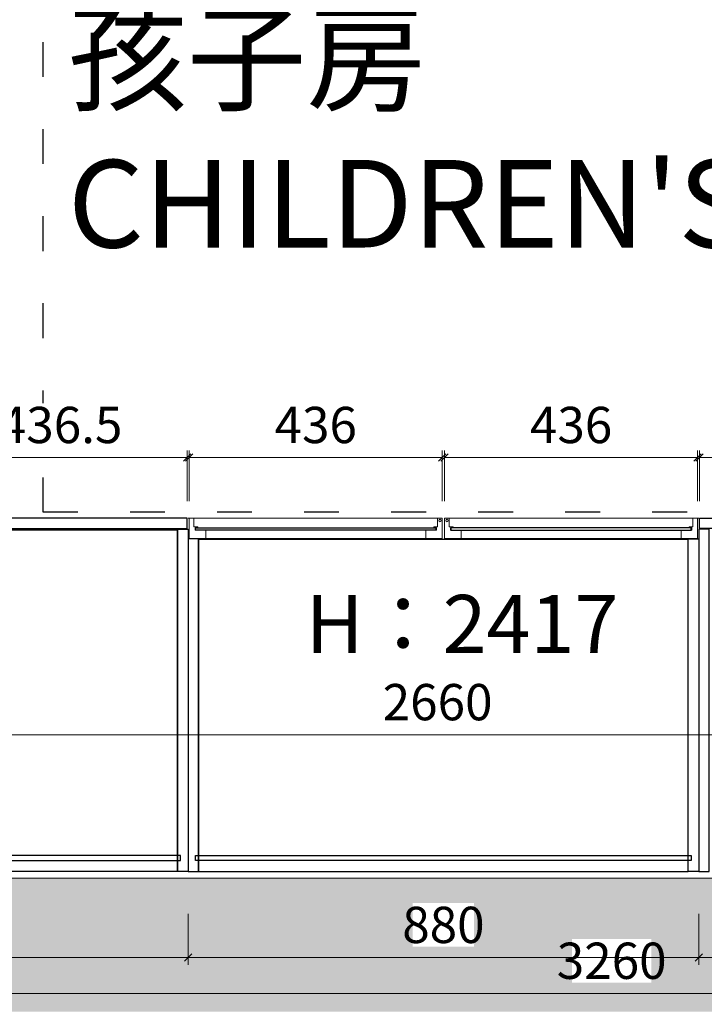
# Model space of a CAD drawing. Units: millimetres. Extents: x -182731 to -57480, y -54324 to -5745.
# Drawn here: x -168199 to -167019, y -35130 to -33434 of the extents above; entities that cross this region are included whole.
import ezdxf

# ---------------------------------------------------------------- set-up
doc = ezdxf.new("R2010")
doc.units = ezdxf.units.MM
doc.header["$PDSIZE"] = 5
doc.linetypes.add('ACAD_ISO03W100', pattern=[30, 12, -18])
doc.layers.add('!PboPL-EXwalls', color=251, linetype='Continuous', lineweight=5)
doc.layers.add('五金', color=4, linetype='Continuous', lineweight=13)
for name, color, linetype in [('0家具轮廓免漆', 161, 'Continuous'), ('0家具轮廓油漆', 30, 'Continuous'), ('BG&E - DIMENSIONS', 7, 'Continuous'), ('家具轮廓免漆', 161, 'Continuous'), ('家具轮廓油漆', 92, 'Continuous'), ('标注', 5, 'Continuous')]:
    doc.layers.add(name, color=color, linetype=linetype)
doc.styles.add('微软雅黑', font='msyh.ttf')
doc.styles.add('潘皓', font='romans.shx', dxfattribs={"width": 0.65, "bigfont": 'chineset.shx'})
doc.dimstyles.new('潘皓', dxfattribs={"dimtxt": 2.5, "dimasz": 0.5, "dimexe": 0.5, "dimexo": 1, "dimgap": 1, "dimtad": 1, "dimdec": 1, "dimzin": 12, "dimdsep": 46, "dimtxsty": '潘皓', "dimblk": 'OBLIQUE', "dimcen": 2.5, "dimclrd": 256, "dimclre": 256, "dimclrt": 7, "dimadec": 0, "dimazin": 3, "dimtfac": 1, "dimtdec": 1, "dimtix": 1, "dimtmove": 1, "dimatfit": 3, "dimldrblk": 'jiantou', "dimfxl": 3, "dimfxlon": 1, "dimtolj": 1, "dimtzin": 0, "dimlwd": 9, "dimlwe": 9, "dimarcsym": 0})

# ---------------------------------------------------------------- blocks, each defined once
blk = doc.blocks.new('_Oblique')
at = {"color": 0, "lineweight": -2}
blk.add_line((-0.5, -0.5), (0.5, 0.5), dxfattribs=at)
blk = doc.blocks.new('*D798')
at = {"layer": 'BG&E - DIMENSIONS', "color": 251, "linetype": 'ByBlock', "lineweight": 9, "true_color": 0x615f74, "transparency": 16777216}
for p, q in [((-168808.5, -35036), (-168808.5, -35123.5)), ((-165548.5, -35036), (-165548.5, -35123.5)), ((-168808.5, -35111), (-165548.5, -35111))]:
    blk.add_line(p, q, dxfattribs=at)
at = {"layer": 'Defpoints', "color": 0, "linetype": 'ByBlock', "transparency": 16777216}
for p in [(-168808.5, -34912.3), (-165548.5, -34912.3), (-165548.5, -35111)]:
    blk.add_point(p, dxfattribs=at)
at = {"layer": 'BG&E - DIMENSIONS', "color": 251, "linetype": 'ByBlock', "lineweight": 9, "true_color": 0x615f74, "transparency": 16777216, "xscale": 12.5, "yscale": 12.5, "zscale": 12.5, "rotation": 180}
blk.add_blockref('_Oblique', (-168808.5, -35111), dxfattribs=at)
at = {"layer": 'BG&E - DIMENSIONS', "color": 251, "linetype": 'ByBlock', "lineweight": 9, "true_color": 0x615f74, "transparency": 16777216, "xscale": 12.5, "yscale": 12.5, "zscale": 12.5}
blk.add_blockref('_Oblique', (-165548.5, -35111), dxfattribs=at)
at = {"layer": 'BG&E - DIMENSIONS', "color": 7, "linetype": 'ByBlock', "transparency": 16777216, "insert": (-167178.5, -35054.8), "char_height": 62.5, "attachment_point": 5, "style": '潘皓', "bg_fill": 3, "box_fill_scale": 1.1, "bg_fill_color": 256, "bg_fill_true_color": 13158600, "bg_fill_transparency": 0}
blk.add_mtext('\\A1;3260', dxfattribs=at)
blk = doc.blocks.new('jiantou')
at = {"layer": '0家具轮廓免漆'}
h = blk.add_hatch(color=1, dxfattribs=at)
h.dxf.hatch_style = 1
h.paths.add_polyline_path([(-1.5, 2.01), (2.81, 0), (-1.5, -2.01)])
at = {"layer": '0家具轮廓免漆', "color": 1}
for p, q in [((-1.5, -2.01), (-1.5, 2.01)), ((2.81, 0), (-1.5, 2.01)), ((2.81, 0), (-1.5, -2.01))]:
    blk.add_line(p, q, dxfattribs=at)
blk = doc.blocks.new('*D539')
at = {"layer": 'BG&E - DIMENSIONS', "color": 251, "linetype": 'ByBlock', "lineweight": 9, "true_color": 0x615f74, "transparency": 16777216}
for p, q in [((-168808.5, -34590.5), (-168808.5, -34678)), ((-166148.5, -34590.5), (-166148.5, -34678)), ((-168808.5, -34665.5), (-166148.5, -34665.5))]:
    blk.add_line(p, q, dxfattribs=at)
at = {"layer": 'Defpoints', "color": 0, "linetype": 'ByBlock', "transparency": 16777216}
for p in [(-168808.5, -34503.3), (-166148.5, -34503.3), (-166148.5, -34665.5)]:
    blk.add_point(p, dxfattribs=at)
at = {"layer": 'BG&E - DIMENSIONS', "color": 251, "linetype": 'ByBlock', "lineweight": 9, "true_color": 0x615f74, "transparency": 16777216, "xscale": 12.5, "yscale": 12.5, "zscale": 12.5, "rotation": 180}
blk.add_blockref('_Oblique', (-168808.5, -34665.5), dxfattribs=at)
at = {"layer": 'BG&E - DIMENSIONS', "color": 251, "linetype": 'ByBlock', "lineweight": 9, "true_color": 0x615f74, "transparency": 16777216, "xscale": 12.5, "yscale": 12.5, "zscale": 12.5}
blk.add_blockref('_Oblique', (-166148.5, -34665.5), dxfattribs=at)
at = {"layer": 'BG&E - DIMENSIONS', "color": 7, "linetype": 'ByBlock', "transparency": 16777216, "insert": (-167478.5, -34609.3), "char_height": 62.5, "attachment_point": 5, "style": '潘皓', "bg_fill": 3, "box_fill_scale": 1.1, "bg_fill_color": 256, "bg_fill_true_color": 13158600, "bg_fill_transparency": 0}
blk.add_mtext('\\A1;2660', dxfattribs=at)
blk = doc.blocks.new('*D573')
at = {"layer": 'BG&E - DIMENSIONS', "color": 251, "linetype": 'ByBlock', "lineweight": 9, "true_color": 0x615f74, "transparency": 16777216}
for p, q in [((-168788.5, -34974.2), (-168788.5, -35061.7)), ((-167908.5, -34974.2), (-167908.5, -35061.7)), ((-168788.5, -35049.2), (-167908.5, -35049.2))]:
    blk.add_line(p, q, dxfattribs=at)
at = {"layer": 'Defpoints', "color": 0, "linetype": 'ByBlock', "transparency": 16777216}
for p in [(-168788.5, -34901.3), (-167908.5, -34901.3), (-167908.5, -35049.2)]:
    blk.add_point(p, dxfattribs=at)
at = {"layer": 'BG&E - DIMENSIONS', "color": 251, "linetype": 'ByBlock', "lineweight": 9, "true_color": 0x615f74, "transparency": 16777216, "xscale": 12.5, "yscale": 12.5, "zscale": 12.5, "rotation": 180}
blk.add_blockref('_Oblique', (-168788.5, -35049.2), dxfattribs=at)
at = {"layer": 'BG&E - DIMENSIONS', "color": 251, "linetype": 'ByBlock', "lineweight": 9, "true_color": 0x615f74, "transparency": 16777216, "xscale": 12.5, "yscale": 12.5, "zscale": 12.5}
blk.add_blockref('_Oblique', (-167908.5, -35049.2), dxfattribs=at)
at = {"layer": 'BG&E - DIMENSIONS', "color": 7, "linetype": 'ByBlock', "transparency": 16777216, "insert": (-168348.5, -34993), "char_height": 62.5, "attachment_point": 5, "style": '潘皓', "bg_fill": 3, "box_fill_scale": 1.1, "bg_fill_color": 256, "bg_fill_true_color": 13158600, "bg_fill_transparency": 0}
blk.add_mtext('\\A1;880', dxfattribs=at)
blk = doc.blocks.new('*D574')
at = {"layer": 'BG&E - DIMENSIONS', "color": 251, "linetype": 'ByBlock', "lineweight": 9, "true_color": 0x615f74, "transparency": 16777216}
for p, q in [((-167908.5, -34974.2), (-167908.5, -35061.7)), ((-167028.5, -34974.2), (-167028.5, -35061.7)), ((-167908.5, -35049.2), (-167028.5, -35049.2))]:
    blk.add_line(p, q, dxfattribs=at)
at = {"layer": 'Defpoints', "color": 0, "linetype": 'ByBlock', "transparency": 16777216}
for p in [(-167908.5, -34901.3), (-167028.5, -34901.3), (-167028.5, -35049.2)]:
    blk.add_point(p, dxfattribs=at)
at = {"layer": 'BG&E - DIMENSIONS', "color": 251, "linetype": 'ByBlock', "lineweight": 9, "true_color": 0x615f74, "transparency": 16777216, "xscale": 12.5, "yscale": 12.5, "zscale": 12.5, "rotation": 180}
blk.add_blockref('_Oblique', (-167908.5, -35049.2), dxfattribs=at)
at = {"layer": 'BG&E - DIMENSIONS', "color": 251, "linetype": 'ByBlock', "lineweight": 9, "true_color": 0x615f74, "transparency": 16777216, "xscale": 12.5, "yscale": 12.5, "zscale": 12.5}
blk.add_blockref('_Oblique', (-167028.5, -35049.2), dxfattribs=at)
at = {"layer": 'BG&E - DIMENSIONS', "color": 7, "linetype": 'ByBlock', "transparency": 16777216, "insert": (-167468.5, -34993), "char_height": 62.5, "attachment_point": 5, "style": '潘皓', "bg_fill": 3, "box_fill_scale": 1.1, "bg_fill_color": 256, "bg_fill_true_color": 13158600, "bg_fill_transparency": 0}
blk.add_mtext('\\A1;880', dxfattribs=at)
blk = doc.blocks.new('*D575')
at = {"layer": 'BG&E - DIMENSIONS', "color": 251, "linetype": 'ByBlock', "lineweight": 9, "true_color": 0x615f74, "transparency": 16777216}
for p, q in [((-167028.5, -34974.2), (-167028.5, -35061.7)), ((-166148.5, -34974.2), (-166148.5, -35061.7)), ((-167028.5, -35049.2), (-166148.5, -35049.2))]:
    blk.add_line(p, q, dxfattribs=at)
at = {"layer": 'Defpoints', "color": 0, "linetype": 'ByBlock', "transparency": 16777216}
for p in [(-167028.5, -34901.3), (-166148.5, -34901.3), (-166148.5, -35049.2)]:
    blk.add_point(p, dxfattribs=at)
at = {"layer": 'BG&E - DIMENSIONS', "color": 251, "linetype": 'ByBlock', "lineweight": 9, "true_color": 0x615f74, "transparency": 16777216, "xscale": 12.5, "yscale": 12.5, "zscale": 12.5, "rotation": 180}
blk.add_blockref('_Oblique', (-167028.5, -35049.2), dxfattribs=at)
at = {"layer": 'BG&E - DIMENSIONS', "color": 251, "linetype": 'ByBlock', "lineweight": 9, "true_color": 0x615f74, "transparency": 16777216, "xscale": 12.5, "yscale": 12.5, "zscale": 12.5}
blk.add_blockref('_Oblique', (-166148.5, -35049.2), dxfattribs=at)
at = {"layer": 'BG&E - DIMENSIONS', "color": 7, "linetype": 'ByBlock', "transparency": 16777216, "insert": (-166588.5, -34993), "char_height": 62.5, "attachment_point": 5, "style": '潘皓', "bg_fill": 3, "box_fill_scale": 1.1, "bg_fill_color": 256, "bg_fill_true_color": 13158600, "bg_fill_transparency": 0}
blk.add_mtext('\\A1;880', dxfattribs=at)
blk = doc.blocks.new('*D579')
at = {"layer": 'BG&E - DIMENSIONS', "color": 251, "linetype": 'ByBlock', "lineweight": 9, "true_color": 0x615f74, "transparency": 16777216}
for p, q in [((-167027, -34263.1), (-167027, -34175.6)), ((-166590.5, -34188.1), (-167027, -34188.1)), ((-166590.5, -34263.1), (-166590.5, -34175.6))]:
    blk.add_line(p, q, dxfattribs=at)
at = {"layer": 'Defpoints', "color": 0, "linetype": 'ByBlock', "transparency": 16777216}
for p in [(-167027, -34188.1), (-167027, -34292.3), (-166590.5, -34292.3)]:
    blk.add_point(p, dxfattribs=at)
at = {"layer": 'BG&E - DIMENSIONS', "color": 251, "linetype": 'ByBlock', "lineweight": 9, "true_color": 0x615f74, "transparency": 16777216, "xscale": 12.5, "yscale": 12.5, "zscale": 12.5, "rotation": 180}
blk.add_blockref('_Oblique', (-167027, -34188.1), dxfattribs=at)
at = {"layer": 'BG&E - DIMENSIONS', "color": 251, "linetype": 'ByBlock', "lineweight": 9, "true_color": 0x615f74, "transparency": 16777216, "xscale": 12.5, "yscale": 12.5, "zscale": 12.5}
blk.add_blockref('_Oblique', (-166590.5, -34188.1), dxfattribs=at)
at = {"layer": 'BG&E - DIMENSIONS', "color": 7, "linetype": 'ByBlock', "transparency": 16777216, "insert": (-166808.7, -34131.9), "char_height": 62.5, "attachment_point": 5, "style": '潘皓', "bg_fill": 3, "box_fill_scale": 1.1, "bg_fill_color": 256, "bg_fill_true_color": 13158600, "bg_fill_transparency": 0}
blk.add_mtext('\\A1;436.5', dxfattribs=at)
blk = doc.blocks.new('*D580')
at = {"layer": 'BG&E - DIMENSIONS', "color": 251, "linetype": 'ByBlock', "lineweight": 9, "true_color": 0x615f74, "transparency": 16777216}
for p, q in [((-167466.5, -34263.1), (-167466.5, -34175.6)), ((-167466.5, -34188.1), (-167030.5, -34188.1)), ((-167030.5, -34263.1), (-167030.5, -34175.6))]:
    blk.add_line(p, q, dxfattribs=at)
at = {"layer": 'Defpoints', "color": 0, "linetype": 'ByBlock', "transparency": 16777216}
for p in [(-167030.5, -34188.1), (-167466.5, -34292.3), (-167030.5, -34292.3)]:
    blk.add_point(p, dxfattribs=at)
at = {"layer": 'BG&E - DIMENSIONS', "color": 251, "linetype": 'ByBlock', "lineweight": 9, "true_color": 0x615f74, "transparency": 16777216, "xscale": 12.5, "yscale": 12.5, "zscale": 12.5, "rotation": 180}
blk.add_blockref('_Oblique', (-167466.5, -34188.1), dxfattribs=at)
at = {"layer": 'BG&E - DIMENSIONS', "color": 251, "linetype": 'ByBlock', "lineweight": 9, "true_color": 0x615f74, "transparency": 16777216, "xscale": 12.5, "yscale": 12.5, "zscale": 12.5}
blk.add_blockref('_Oblique', (-167030.5, -34188.1), dxfattribs=at)
at = {"layer": 'BG&E - DIMENSIONS', "color": 7, "linetype": 'ByBlock', "transparency": 16777216, "insert": (-167248.5, -34131.9), "char_height": 62.5, "attachment_point": 5, "style": '潘皓', "bg_fill": 3, "box_fill_scale": 1.1, "bg_fill_color": 256, "bg_fill_true_color": 13158600, "bg_fill_transparency": 0}
blk.add_mtext('\\A1;436', dxfattribs=at)
blk = doc.blocks.new('*D581')
at = {"layer": 'BG&E - DIMENSIONS', "color": 251, "linetype": 'ByBlock', "lineweight": 9, "true_color": 0x615f74, "transparency": 16777216}
for p, q in [((-167906.5, -34263.1), (-167906.5, -34175.6)), ((-167906.5, -34188.1), (-167470.5, -34188.1)), ((-167470.5, -34263.1), (-167470.5, -34175.6))]:
    blk.add_line(p, q, dxfattribs=at)
at = {"layer": 'Defpoints', "color": 0, "linetype": 'ByBlock', "transparency": 16777216}
for p in [(-167470.5, -34188.1), (-167906.5, -34292.3), (-167470.5, -34292.3)]:
    blk.add_point(p, dxfattribs=at)
at = {"layer": 'BG&E - DIMENSIONS', "color": 251, "linetype": 'ByBlock', "lineweight": 9, "true_color": 0x615f74, "transparency": 16777216, "xscale": 12.5, "yscale": 12.5, "zscale": 12.5, "rotation": 180}
blk.add_blockref('_Oblique', (-167906.5, -34188.1), dxfattribs=at)
at = {"layer": 'BG&E - DIMENSIONS', "color": 251, "linetype": 'ByBlock', "lineweight": 9, "true_color": 0x615f74, "transparency": 16777216, "xscale": 12.5, "yscale": 12.5, "zscale": 12.5}
blk.add_blockref('_Oblique', (-167470.5, -34188.1), dxfattribs=at)
at = {"layer": 'BG&E - DIMENSIONS', "color": 7, "linetype": 'ByBlock', "transparency": 16777216, "insert": (-167688.5, -34131.9), "char_height": 62.5, "attachment_point": 5, "style": '潘皓', "bg_fill": 3, "box_fill_scale": 1.1, "bg_fill_color": 256, "bg_fill_true_color": 13158600, "bg_fill_transparency": 0}
blk.add_mtext('\\A1;436', dxfattribs=at)
blk = doc.blocks.new('*D582')
at = {"layer": 'BG&E - DIMENSIONS', "color": 251, "linetype": 'ByBlock', "lineweight": 9, "true_color": 0x615f74, "transparency": 16777216}
for p, q in [((-168346.5, -34263.1), (-168346.5, -34175.6)), ((-168346.5, -34188.1), (-167910, -34188.1)), ((-167910, -34263.1), (-167910, -34175.6))]:
    blk.add_line(p, q, dxfattribs=at)
at = {"layer": 'Defpoints', "color": 0, "linetype": 'ByBlock', "transparency": 16777216}
for p in [(-167910, -34188.1), (-168346.5, -34292.3), (-167910, -34292.3)]:
    blk.add_point(p, dxfattribs=at)
at = {"layer": 'BG&E - DIMENSIONS', "color": 251, "linetype": 'ByBlock', "lineweight": 9, "true_color": 0x615f74, "transparency": 16777216, "xscale": 12.5, "yscale": 12.5, "zscale": 12.5, "rotation": 180}
blk.add_blockref('_Oblique', (-168346.5, -34188.1), dxfattribs=at)
at = {"layer": 'BG&E - DIMENSIONS', "color": 251, "linetype": 'ByBlock', "lineweight": 9, "true_color": 0x615f74, "transparency": 16777216, "xscale": 12.5, "yscale": 12.5, "zscale": 12.5}
blk.add_blockref('_Oblique', (-167910, -34188.1), dxfattribs=at)
at = {"layer": 'BG&E - DIMENSIONS', "color": 7, "linetype": 'ByBlock', "transparency": 16777216, "insert": (-168128.2, -34131.9), "char_height": 62.5, "attachment_point": 5, "style": '潘皓', "bg_fill": 3, "box_fill_scale": 1.1, "bg_fill_color": 256, "bg_fill_true_color": 13158600, "bg_fill_transparency": 0}
blk.add_mtext('\\A1;436.5', dxfattribs=at)

msp = doc.modelspace()

# ---------------------------------------------------------------- hatches: boundary and pattern name
at = {"lineweight": 9}
h = msp.add_hatch(dxfattribs=at)
h.set_pattern_fill('钢筋混凝土', color=251, scale=20, pattern_type=2)
h.set_pattern_definition([(45, (-71672.095, -24436.773), (-35.35534, 35.35534), []), (50, (-71672.1, -24436.77), (143.45204, -12.55043), [15, -165]), (355, (-71672.1, -24436.77), (-27.75027, 150.43843), [12, -132]), (100.4514, (-71660.14, -24437.82), (115.70188, 137.8879), [12.74804, -140.22842]), (46.1842, (-71672.1, -24396.77), (213.4482, -33.1038), [22.5, -247.5]), (96.6356, (-71654.3, -24399.53), (186.93254, 194.82357), [19.12206, -210.3426]), (351.1842, (-71672.1, -24396.77), (186.9324, 194.8237), [18, -198]), (21, (-71652.1, -24406.77), (119.38141, -80.52378), [15, -165]), (326, (-71652.1, -24406.77), (48.66307, 145.03), [12, -132]), (71.4514, (-71642.15, -24413.48), (168.04453, 64.5061), [12.74804, -140.22842]), (37.5, (-71672.095, -24436.773), (2.43197, 66.57877), [0, -130.4, 0, -134, 0, -132.5]), (7.5, (-71672.095, -24436.77), (52.61391, 78.88234), [0, -76.4, 0, -127.4, 0, -50.5]), (327.5, (-71716.695, -24436.773), (106.764487, -4.510974), [0, -50, 0, -156, 0, -207]), (317.5, (-71736.695, -24436.77), (116.63723, 20.021), [0, -65, 0, -103.6, 0, -147])])
h.paths.add_polyline_path([(-165525.5, -35142.31), (-168908.5, -35142.31), (-169088.5, -35142.31), (-169088.5, -34912.31), (-168908.5, -34912.31), (-165548.5, -34912.31), (-165548.5, -33822.31), (-165285.5, -33822.31), (-165285.5, -35772.31), (-165525.5, -35772.31)])

# ---------------------------------------------------------------- linework, layer by layer
at = {"layer": '!PboPL-EXwalls', "lineweight": 15}
msp.add_line((-168808.5, -34912.31), (-165548.5, -34912.31), dxfattribs=at)
at = {"color": 251, "linetype": 'ACAD_ISO03W100', "ltscale": 5}
msp.add_lwpolyline([(-165548.5, -34282.31), (-168158.5, -34282.31), (-168158.5, -31042.31)], dxfattribs=at)
at = {"layer": 'Defpoints', "color": 250, "lineweight": 9}
msp.add_line((-167906.5, -34292.31), (-167908.5, -34292.31), dxfattribs=at)
at = {"layer": '五金', "color": 26}
msp.add_line((-167030.5, -34292.31), (-167028.5, -34292.31), dxfattribs=at)
for points in [[(-167891.9, -34309.01), (-167891.9, -34307.31), (-167898.4, -34307.31), (-167898.4, -34292.31), (-167906.5, -34292.31), (-167906.5, -34327.31), (-167878, -34327.31), (-167878, -34313.31), (-167896.5, -34313.31), (-167896.5, -34309.01)], [(-167906.5, -34327.31), (-167906.5, -34292.31), (-167470.5, -34292.31), (-167470.5, -34327.31)], [(-167478.6, -34292.31), (-167470.5, -34292.31), (-167470.5, -34327.31), (-167499, -34327.31), (-167499, -34313.31), (-167480.5, -34313.31), (-167480.5, -34309.01), (-167485.1, -34309.01), (-167485.1, -34307.31), (-167478.6, -34307.31)], [(-167458.4, -34292.31), (-167466.5, -34292.31), (-167466.5, -34327.31), (-167438, -34327.31), (-167438, -34313.31), (-167456.5, -34313.31), (-167456.5, -34309.01), (-167451.9, -34309.01), (-167451.9, -34307.31), (-167458.4, -34307.31)], [(-167030.5, -34327.31), (-167030.5, -34292.31), (-167466.5, -34292.31), (-167466.5, -34327.31)], [(-167045.1, -34309.01), (-167045.1, -34307.31), (-167038.6, -34307.31), (-167038.6, -34292.31), (-167030.5, -34292.31), (-167030.5, -34327.31), (-167059, -34327.31), (-167059, -34313.31), (-167040.5, -34313.31), (-167040.5, -34309.01)]]:
    msp.add_lwpolyline(points, close=True, dxfattribs=at)
for centre in [(-167474.55, -34296.51), (-167462.45, -34296.51)]:
    msp.add_circle(centre, 2.1, dxfattribs=at)
at = {"layer": '家具轮廓免漆'}
for points in [[(-168775.5, -34873.31), (-168775.5, -34882.31), (-167921.5, -34882.31), (-167921.5, -34873.31)], [(-167041.5, -34873.31), (-167041.5, -34882.31), (-167895.5, -34882.31), (-167895.5, -34873.31)]]:
    msp.add_lwpolyline(points, close=True, dxfattribs=at)
at = {"layer": '家具轮廓油漆'}
for points in [[(-168346.5, -34292.31), (-168346.5, -34310.31), (-167910, -34310.31), (-167910, -34292.31)], [(-166590.5, -34292.31), (-166590.5, -34310.31), (-167027, -34310.31), (-167027, -34292.31)]]:
    msp.add_lwpolyline(points, close=True, dxfattribs=at)
at = {"layer": '标注', "color": 4}
for points in [[(-167895.5, -34309.16), (-167481.5, -34309.16), (-167481.5, -34313.16), (-167895.5, -34313.16)], [(-167041.5, -34309.16), (-167455.5, -34309.16), (-167455.5, -34313.16), (-167041.5, -34313.16)]]:
    msp.add_lwpolyline(points, close=True, dxfattribs=at)

# ---------------------------------------------------------------- texts
at = {"layer": '0家具轮廓油漆', "attachment_point": 1, "style": '微软雅黑'}
for s, insert, char_height, width in [("孩子房^M\\PCHILDREN'S ROOM", (-168115.73, -33424.21), 150.75, 2816.2618), ('{\\fSimHei|b0|i0|c134|p49;\\C6;H：2417}', (-167705.6, -34424.7), 100, 2803.2618)]:
    msp.add_mtext(s, dxfattribs=dict(at, insert=insert, char_height=char_height, width=width))

# ---------------------------------------------------------------- next in the draw order: dimensions: what is measured, and where the dimension line sits
at = {"layer": 'BG&E - DIMENSIONS', "color": 6, "linetype": 'ByBlock'}
for base, p1, p2, picture, middle in [((-167027, -34188.13), (-166590.5, -34292.31), (-167027, -34292.31), '*D579', (-166808.75, -34131.88)), ((-166148.5, -34665.54), (-168808.5, -34503.34), (-166148.5, -34503.34), '*D539', (-167478.5, -34609.29))]:
    dim = msp.add_linear_dim(base=base, p1=p1, p2=p2, dimstyle='潘皓', override={"dimscale": 25, "dimtfill": 1}, dxfattribs=at)
    dim.commit()
    dim.dimension.update_dxf_attribs({"geometry": picture, "text_midpoint": middle})
at = {"layer": 'BG&E - DIMENSIONS', "color": 251, "linetype": 'ByBlock'}
dim = msp.add_linear_dim(base=(-165548.5, -35111.05), p1=(-168808.5, -34912.31), p2=(-165548.5, -34912.31), dimstyle='潘皓', override={"dimscale": 25, "dimtfill": 1}, dxfattribs=at)
dim.commit()
dim.dimension.update_dxf_attribs({"geometry": '*D798', "text_midpoint": (-167178.5, -35054.8)})

# ---------------------------------------------------------------- next in the draw order: linework, layer by layer
at = {"layer": '家具轮廓免漆'}
for points in [[(-167926.5, -34901.31), (-168770.5, -34901.31), (-168770.5, -34312.31), (-167926.5, -34312.31)], [(-167926.5, -34311.31), (-167908.5, -34311.31), (-167908.5, -34901.31), (-167926.5, -34901.31)], [(-167010.5, -34311.31), (-167028.5, -34311.31), (-167028.5, -34901.31), (-167010.5, -34901.31)], [(-167890.5, -34328.31), (-167908.5, -34328.31), (-167908.5, -34901.31), (-167890.5, -34901.31)], [(-167890.5, -34901.31), (-167046.5, -34901.31), (-167046.5, -34329.31), (-167890.5, -34329.31)], [(-167046.5, -34328.31), (-167028.5, -34328.31), (-167028.5, -34901.31), (-167046.5, -34901.31)]]:
    msp.add_lwpolyline(points, close=True, dxfattribs=at)

# ---------------------------------------------------------------- next in the draw order: dimensions: what is measured, and where the dimension line sits
at = {"layer": 'BG&E - DIMENSIONS', "color": 6, "linetype": 'ByBlock'}
dim = msp.add_linear_dim(base=(-167030.5, -34188.13), p1=(-167466.5, -34292.31), p2=(-167030.5, -34292.31), dimstyle='潘皓', override={"dimscale": 25, "dimtfill": 1}, dxfattribs=at)
dim.commit()
dim.dimension.update_dxf_attribs({"geometry": '*D580', "text_midpoint": (-167248.5, -34131.88)})

# ---------------------------------------------------------------- next in the draw order: dimensions: what is measured, and where the dimension line sits
for base, p1, p2, picture, middle in [((-167470.5, -34188.13), (-167906.5, -34292.31), (-167470.5, -34292.31), '*D581', (-167688.5, -34131.88)), ((-167908.5, -35049.22), (-168788.5, -34901.31), (-167908.5, -34901.31), '*D573', (-168348.5, -34992.97))]:
    dim = msp.add_linear_dim(base=base, p1=p1, p2=p2, dimstyle='潘皓', override={"dimscale": 25, "dimtfill": 1}, dxfattribs=at)
    dim.commit()
    dim.dimension.update_dxf_attribs({"geometry": picture, "text_midpoint": middle})

# ---------------------------------------------------------------- next in the draw order: dimensions: what is measured, and where the dimension line sits
for base, p1, p2, picture, middle in [((-167910, -34188.13), (-168346.5, -34292.31), (-167910, -34292.31), '*D582', (-168128.25, -34131.88)), ((-167028.5, -35049.22), (-167908.5, -34901.31), (-167028.5, -34901.31), '*D574', (-167468.5, -34992.97))]:
    dim = msp.add_linear_dim(base=base, p1=p1, p2=p2, dimstyle='潘皓', override={"dimscale": 25, "dimtfill": 1}, dxfattribs=at)
    dim.commit()
    dim.dimension.update_dxf_attribs({"geometry": picture, "text_midpoint": middle})

# ---------------------------------------------------------------- next in the draw order: dimensions: what is measured, and where the dimension line sits
dim = msp.add_linear_dim(base=(-166148.5, -35049.22), p1=(-167028.5, -34901.31), p2=(-166148.5, -34901.31), dimstyle='潘皓', override={"dimscale": 25, "dimtfill": 1}, dxfattribs=at)
dim.commit()
dim.dimension.update_dxf_attribs({"geometry": '*D575', "text_midpoint": (-166588.5, -34992.97)})

doc.saveas('drawing.dxf')
